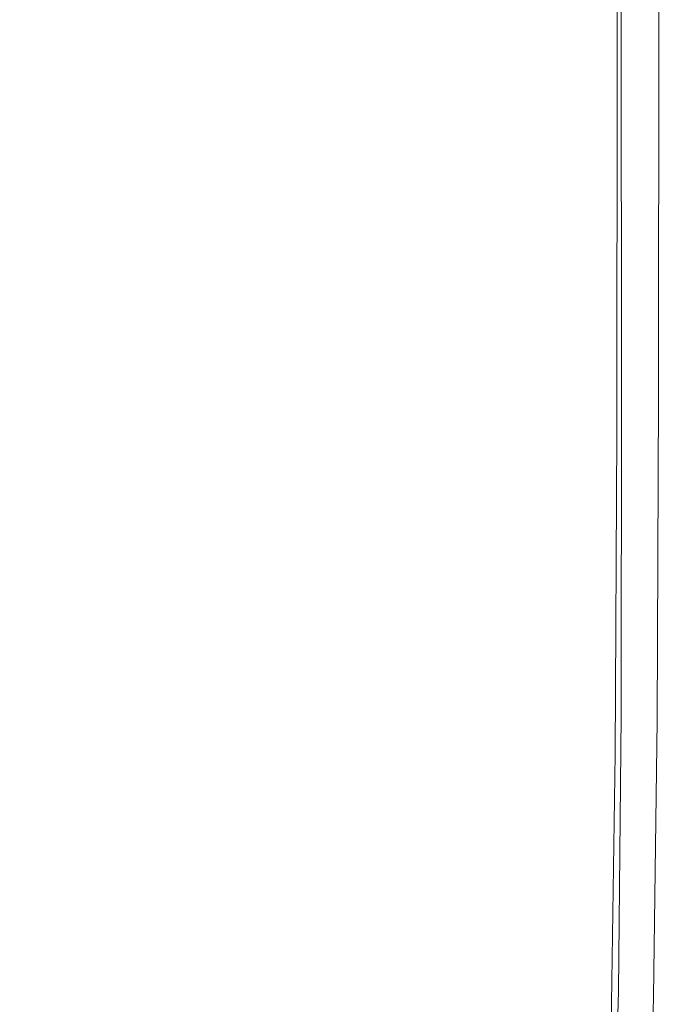
# Model space of a CAD drawing. Extents: x -185 to 185, y -555 to 0.
# Drawn here: x 170 to 185, y -354 to -331 of the extents above; entities that cross this region are included whole.
import ezdxf

# ---------------------------------------------------------------- set-up
doc = ezdxf.new("R2010")
doc.units = 0
doc.header["$LTSCALE"] = 500
doc.header["$MEASUREMENT"] = 0
doc.layers.add('CERAMIKA', color=254, linetype='Continuous')
doc.layers.add('DESKA', color=214, linetype='Continuous')

msp = doc.modelspace()

# ---------------------------------------------------------------- linework, layer by layer
at = {"layer": 'CERAMIKA', "lineweight": 0}
for points, invisible_edges in [([(184.721, -319.763, 346.195), (184.714, -330.622, 346.195), (184.587, -330.39, 343.186), (184.594, -319.538, 343.186)], 15), ([(184.805, -319.913, 348.754), (184.798, -330.777, 348.754), (184.714, -330.622, 346.195), (184.721, -319.763, 346.195)], 15), ([(184.805, -319.913, 348.754), (184.856, -320.003, 350.931), (184.849, -330.87, 350.931), (184.798, -330.777, 348.754)], 15), ([(184.465, -320.243, 359.612), (184.458, -331.069, 359.612), (184.776, -330.966, 358.487), (184.784, -320.108, 358.487)], 15), ([(184.784, -320.108, 358.487), (184.776, -330.966, 358.487), (184.883, -330.932, 357.24), (184.89, -320.063, 357.24)], 15), ([(184.856, -320.003, 350.931), (184.881, -320.048, 352.798), (184.874, -330.917, 352.798), (184.849, -330.87, 350.931)], 15), ([(184.881, -320.048, 352.798), (184.89, -320.063, 354.425), (184.883, -330.932, 354.425), (184.874, -330.917, 352.798)], 15), ([(184.89, -320.063, 357.24), (184.883, -330.932, 357.24), (184.883, -330.932, 355.882), (184.89, -320.063, 355.882)], 15), ([(184.89, -320.063, 354.425), (184.89, -320.063, 355.882), (184.883, -330.932, 355.882), (184.883, -330.932, 354.425)], 15), ([(183.828, -320.512, 360.605), (183.821, -331.274, 360.605), (184.458, -331.069, 359.612), (184.465, -320.243, 359.612)], 15), ([(183.828, -320.512, 360.605), (182.766, -320.962, 361.454), (182.759, -331.615, 361.454), (183.821, -331.274, 360.605)], 7), ([(179.519, -329.929, 272.641), (179.53, -321.112, 272.641), (179.896, -321.778, 277.125), (179.885, -330.613, 277.125)], 15), ([(182.766, -320.962, 361.454), (181.173, -321.637, 362.148), (181.166, -332.128, 362.148), (182.759, -331.615, 361.454)], 15), ([(174.91, -328.802, 224.769), (174.947, -321.579, 224.769), (175.927, -323.321, 234.051), (175.889, -330.582, 234.051)], 15), ([(181.173, -321.637, 362.148), (178.942, -322.581, 362.676), (178.936, -332.845, 362.676), (181.166, -332.128, 362.148)], 15), ([(179.885, -330.613, 277.125), (179.896, -321.778, 277.125), (180.244, -322.415, 281.542), (180.233, -331.267, 281.542)], 15), ([(172.443, -330.742, 204.51), (171.025, -328.327, 193.802), (171.11, -322.271, 193.802), (172.529, -324.645, 204.51)], 15), ([(180.233, -331.267, 281.542), (180.244, -322.415, 281.542), (180.594, -323.055, 286.08), (180.583, -331.925, 286.08)], 15), ([(178.942, -322.581, 362.676), (175.969, -323.84, 363.028), (175.962, -333.801, 363.028), (178.936, -332.845, 362.676)], 15), ([(180.583, -331.925, 286.08), (180.594, -323.055, 286.08), (180.962, -323.732, 290.93), (180.951, -332.62, 290.93)], 15), ([(175.889, -330.582, 234.051), (175.927, -323.321, 234.051), (176.778, -324.865, 242.589), (176.74, -332.161, 242.589)], 15), ([(172.145, -325.459, 363.192), (172.139, -335.031, 363.192), (175.962, -333.801, 363.028), (175.969, -323.84, 363.028)], 15), ([(181.358, -333.387, 296.28), (180.951, -332.62, 290.93), (180.962, -323.732, 290.93), (181.369, -324.48, 296.28)], 15), ([(181.79, -334.201, 301.984), (181.358, -333.387, 296.28), (181.369, -324.48, 296.28), (181.801, -325.272, 301.984)], 15), ([(173.706, -332.958, 214.877), (172.443, -330.742, 204.51), (172.529, -324.645, 204.51), (173.793, -326.823, 214.877)], 15), ([(176.74, -332.161, 242.589), (176.778, -324.865, 242.589), (177.509, -326.21, 250.247), (177.471, -333.536, 250.247)], 15), ([(182.233, -335.037, 307.899), (181.79, -334.201, 301.984), (181.801, -325.272, 301.984), (182.244, -326.087, 307.899)], 15), ([(167.681, -327.348, 363.194), (167.674, -336.465, 363.194), (172.139, -335.031, 363.192), (172.145, -325.459, 363.192)], 15), ([(170.869, -333.66, 193.802), (169.287, -331.007, 182.888), (169.442, -325.715, 182.888), (171.025, -328.327, 193.802)], 15), ([(178.093, -334.707, 256.893), (177.471, -333.536, 250.247), (177.509, -326.21, 250.247), (178.131, -327.355, 256.893)], 15), ([(182.675, -335.87, 313.878), (182.233, -335.037, 307.899), (182.244, -326.087, 307.899), (182.686, -326.898, 313.878)], 15), ([(173.706, -332.958, 214.877), (173.793, -326.823, 214.877), (174.91, -328.802, 224.769), (174.822, -334.973, 224.769)], 15), ([(182.675, -335.87, 313.878), (182.686, -326.898, 313.878), (183.113, -327.682, 319.776), (183.102, -336.676, 319.776)], 15), ([(178.622, -335.708, 262.714), (178.093, -334.707, 256.893), (178.131, -327.355, 256.893), (178.661, -328.334, 262.714)], 15), ([(183.102, -336.676, 319.776), (183.113, -327.682, 319.776), (183.512, -328.415, 325.448), (183.501, -337.428, 325.448)], 15), ([(172.286, -336.113, 204.51), (170.869, -333.66, 193.802), (171.025, -328.327, 193.802), (172.443, -330.742, 204.51)], 15), ([(179.079, -336.573, 267.901), (178.622, -335.708, 262.714), (178.661, -328.334, 262.714), (179.117, -329.181, 267.901)], 15), ([(183.501, -337.428, 325.448), (183.512, -328.415, 325.448), (183.87, -329.073, 330.749), (183.859, -338.103, 330.749)], 15), ([(174.822, -334.973, 224.769), (174.91, -328.802, 224.769), (175.889, -330.582, 234.051), (175.801, -336.786, 234.051)], 15), ([(179.481, -337.338, 272.641), (179.079, -336.573, 267.901), (179.117, -329.181, 267.901), (179.519, -329.929, 272.641)], 15), ([(183.859, -338.103, 330.749), (183.87, -329.073, 330.749), (184.174, -329.631, 335.533), (184.163, -338.676, 335.533)], 15), ([(184.399, -339.122, 339.655), (184.163, -338.676, 335.533), (184.174, -329.631, 335.533), (184.41, -330.065, 339.655)], 15), ([(179.481, -337.338, 272.641), (179.519, -329.929, 272.641), (179.885, -330.613, 277.125), (179.846, -338.038, 277.125)], 15), ([(184.576, -339.456, 343.186), (184.399, -339.122, 339.655), (184.41, -330.065, 339.655), (184.587, -330.39, 343.186)], 15), ([(184.703, -339.694, 346.195), (184.576, -339.456, 343.186), (184.587, -330.39, 343.186), (184.714, -330.622, 346.195)], 15), ([(175.801, -336.786, 234.051), (175.889, -330.582, 234.051), (176.74, -332.161, 242.589), (176.652, -338.394, 242.589)], 15), ([(179.846, -338.038, 277.125), (179.885, -330.613, 277.125), (180.233, -331.267, 281.542), (180.194, -338.706, 281.542)], 15), ([(184.787, -339.853, 348.754), (184.703, -339.694, 346.195), (184.714, -330.622, 346.195), (184.798, -330.777, 348.754)], 15), ([(173.548, -338.364, 214.877), (172.286, -336.113, 204.51), (172.443, -330.742, 204.51), (173.706, -332.958, 214.877)], 15), ([(184.787, -339.853, 348.754), (184.798, -330.777, 348.754), (184.849, -330.87, 350.931), (184.837, -339.949, 350.931)], 15), ([(184.837, -339.949, 350.931), (184.849, -330.87, 350.931), (184.874, -330.917, 352.798), (184.863, -339.997, 352.798)], 15), ([(170.869, -333.66, 193.802), (170.619, -338.584, 193.802), (169.04, -335.892, 182.888), (169.287, -331.007, 182.888)], 15), ([(183.809, -340.266, 360.605), (184.446, -340.114, 359.612), (184.458, -331.069, 359.612), (183.821, -331.274, 360.605)], 15), ([(184.446, -340.114, 359.612), (184.765, -340.038, 358.487), (184.776, -330.966, 358.487), (184.458, -331.069, 359.612)], 15), ([(184.765, -340.038, 358.487), (184.871, -340.013, 357.24), (184.883, -330.932, 357.24), (184.776, -330.966, 358.487)], 15), ([(184.863, -339.997, 352.798), (184.874, -330.917, 352.798), (184.883, -330.932, 354.425), (184.871, -340.013, 354.425)], 15), ([(184.871, -340.013, 357.24), (184.871, -340.013, 355.882), (184.883, -330.932, 355.882), (184.883, -330.932, 357.24)], 15), ([(184.871, -340.013, 354.425), (184.883, -330.932, 354.425), (184.883, -330.932, 355.882), (184.871, -340.013, 355.882)], 15), ([(180.194, -338.706, 281.542), (180.233, -331.267, 281.542), (180.583, -331.925, 286.08), (180.544, -339.378, 286.08)], 15), ([(183.809, -340.266, 360.605), (183.821, -331.274, 360.605), (182.759, -331.615, 361.454), (182.747, -340.52, 361.454)], 14), ([(182.747, -340.52, 361.454), (182.759, -331.615, 361.454), (181.166, -332.128, 362.148), (181.154, -340.901, 362.148)], 15), ([(180.544, -339.378, 286.08), (180.583, -331.925, 286.08), (180.951, -332.62, 290.93), (180.912, -340.088, 290.93)], 15), ([(176.652, -338.394, 242.589), (176.74, -332.161, 242.589), (177.471, -333.536, 250.247), (177.383, -339.795, 250.247)], 15), ([(181.154, -340.901, 362.148), (181.166, -332.128, 362.148), (178.936, -332.845, 362.676), (178.924, -341.434, 362.676)], 15), ([(181.319, -340.872, 296.28), (180.912, -340.088, 290.93), (180.951, -332.62, 290.93), (181.358, -333.387, 296.28)], 15), ([(173.548, -338.364, 214.877), (173.706, -332.958, 214.877), (174.822, -334.973, 224.769), (174.663, -340.411, 224.769)], 15), ([(178.924, -341.434, 362.676), (178.936, -332.845, 362.676), (175.962, -333.801, 363.028), (175.951, -342.145, 363.028)], 15), ([(181.751, -341.704, 301.984), (181.319, -340.872, 296.28), (181.358, -333.387, 296.28), (181.79, -334.201, 301.984)], 15), ([(172.286, -336.113, 204.51), (172.035, -341.074, 204.51), (170.619, -338.584, 193.802), (170.869, -333.66, 193.802)], 15), ([(178.004, -340.988, 256.893), (177.383, -339.795, 250.247), (177.471, -333.536, 250.247), (178.093, -334.707, 256.893)], 15), ([(172.128, -343.059, 363.192), (175.951, -342.145, 363.028), (175.962, -333.801, 363.028), (172.139, -335.031, 363.192)], 15), ([(182.194, -342.558, 307.899), (181.751, -341.704, 301.984), (181.79, -334.201, 301.984), (182.233, -335.037, 307.899)], 15), ([(178.533, -342.007, 262.714), (178.004, -340.988, 256.893), (178.093, -334.707, 256.893), (178.622, -335.708, 262.714)], 15), ([(167.664, -344.125, 363.194), (172.128, -343.059, 363.192), (172.139, -335.031, 363.192), (167.674, -336.465, 363.194)], 15), ([(174.663, -340.411, 224.769), (174.822, -334.973, 224.769), (175.801, -336.786, 234.051), (175.641, -342.253, 234.051)], 15), ([(182.635, -343.41, 313.878), (182.194, -342.558, 307.899), (182.233, -335.037, 307.899), (182.675, -335.87, 313.878)], 15), ([(178.989, -342.889, 267.901), (178.533, -342.007, 262.714), (178.622, -335.708, 262.714), (179.079, -336.573, 267.901)], 15), ([(170.619, -338.584, 193.802), (170.255, -343.416, 193.802), (168.679, -340.681, 182.888), (169.04, -335.892, 182.888)], 15), ([(182.635, -343.41, 313.878), (182.675, -335.87, 313.878), (183.102, -336.676, 319.776), (183.062, -344.233, 319.776)], 15), ([(173.548, -338.364, 214.877), (173.294, -343.359, 214.877), (172.035, -341.074, 204.51), (172.286, -336.113, 204.51)], 15), ([(179.391, -343.668, 272.641), (178.989, -342.889, 267.901), (179.079, -336.573, 267.901), (179.481, -337.338, 272.641)], 15), ([(183.062, -344.233, 319.776), (183.102, -336.676, 319.776), (183.501, -337.428, 325.448), (183.461, -345.002, 325.448)], 15), ([(175.641, -342.253, 234.051), (175.801, -336.786, 234.051), (176.652, -338.394, 242.589), (176.49, -343.887, 242.589)], 15), ([(179.391, -343.668, 272.641), (179.481, -337.338, 272.641), (179.846, -338.038, 277.125), (179.757, -344.38, 277.125)], 15), ([(183.461, -345.002, 325.448), (183.501, -337.428, 325.448), (183.859, -338.103, 330.749), (183.819, -345.692, 330.749)], 15), ([(179.757, -344.38, 277.125), (179.846, -338.038, 277.125), (180.194, -338.706, 281.542), (180.104, -345.06, 281.542)], 15), ([(183.819, -345.692, 330.749), (183.859, -338.103, 330.749), (184.163, -338.676, 335.533), (184.123, -346.277, 335.533)], 15), ([(173.548, -338.364, 214.877), (174.663, -340.411, 224.769), (174.408, -345.438, 224.769), (173.294, -343.359, 214.877)], 15), ([(176.49, -343.887, 242.589), (176.652, -338.394, 242.589), (177.383, -339.795, 250.247), (177.221, -345.311, 250.247)], 15), ([(172.035, -341.074, 204.51), (171.667, -345.944, 204.51), (170.255, -343.416, 193.802), (170.619, -338.584, 193.802)], 15), ([(180.104, -345.06, 281.542), (180.194, -338.706, 281.542), (180.544, -339.378, 286.08), (180.454, -345.745, 286.08)], 15), ([(184.359, -346.732, 339.655), (184.123, -346.277, 335.533), (184.163, -338.676, 335.533), (184.399, -339.122, 339.655)], 15), ([(184.536, -347.073, 343.186), (184.359, -346.732, 339.655), (184.399, -339.122, 339.655), (184.576, -339.456, 343.186)], 15), ([(180.454, -345.745, 286.08), (180.544, -339.378, 286.08), (180.912, -340.088, 290.93), (180.822, -346.468, 290.93)], 15), ([(184.663, -347.317, 346.195), (184.536, -347.073, 343.186), (184.576, -339.456, 343.186), (184.703, -339.694, 346.195)], 15), ([(184.747, -347.48, 348.754), (184.663, -347.317, 346.195), (184.703, -339.694, 346.195), (184.787, -339.853, 348.754)], 15), ([(177.841, -346.523, 256.893), (177.221, -345.311, 250.247), (177.383, -339.795, 250.247), (178.004, -340.988, 256.893)], 15), ([(184.747, -347.48, 348.754), (184.787, -339.853, 348.754), (184.837, -339.949, 350.931), (184.798, -347.577, 350.931)], 15), ([(181.229, -347.267, 296.28), (180.822, -346.468, 290.93), (180.912, -340.088, 290.93), (181.319, -340.872, 296.28)], 15), ([(183.77, -347.826, 360.605), (184.407, -347.716, 359.612), (184.446, -340.114, 359.612), (183.809, -340.266, 360.605)], 15), ([(184.407, -347.716, 359.612), (184.725, -347.661, 358.487), (184.765, -340.038, 358.487), (184.446, -340.114, 359.612)], 15), ([(184.725, -347.661, 358.487), (184.831, -347.642, 357.24), (184.871, -340.013, 357.24), (184.765, -340.038, 358.487)], 15), ([(184.798, -347.577, 350.931), (184.837, -339.949, 350.931), (184.863, -339.997, 352.798), (184.823, -347.626, 352.798)], 15), ([(184.823, -347.626, 352.798), (184.863, -339.997, 352.798), (184.871, -340.013, 354.425), (184.831, -347.642, 354.425)], 15), ([(184.831, -347.642, 357.24), (184.832, -347.642, 355.882), (184.871, -340.013, 355.882), (184.871, -340.013, 357.24)], 15), ([(184.831, -347.642, 354.425), (184.871, -340.013, 354.425), (184.871, -340.013, 355.882), (184.832, -347.642, 355.882)], 15), ([(183.77, -347.826, 360.605), (183.809, -340.266, 360.605), (182.747, -340.52, 361.454), (182.708, -348.01, 361.454)], 14), ([(174.663, -340.411, 224.769), (175.641, -342.253, 234.051), (175.384, -347.307, 234.051), (174.408, -345.438, 224.769)], 15), ([(182.708, -348.01, 361.454), (182.747, -340.52, 361.454), (181.154, -340.901, 362.148), (181.116, -348.285, 362.148)], 15), ([(170.255, -343.416, 193.802), (169.752, -348.469, 193.802), (168.181, -345.688, 182.888), (168.679, -340.681, 182.888)], 15), ([(181.66, -348.114, 301.984), (181.229, -347.267, 296.28), (181.319, -340.872, 296.28), (181.751, -341.704, 301.984)], 15), ([(173.294, -343.359, 214.877), (172.924, -348.264, 214.877), (171.667, -345.944, 204.51), (172.035, -341.074, 204.51)], 15), ([(178.37, -347.559, 262.714), (177.841, -346.523, 256.893), (178.004, -340.988, 256.893), (178.533, -342.007, 262.714)], 15), ([(181.116, -348.285, 362.148), (181.154, -340.901, 362.148), (178.924, -341.434, 362.676), (178.886, -348.671, 362.676)], 15), ([(178.886, -348.671, 362.676), (178.924, -341.434, 362.676), (175.951, -342.145, 363.028), (175.913, -349.185, 363.028)], 15), ([(182.103, -348.983, 307.899), (181.66, -348.114, 301.984), (181.751, -341.704, 301.984), (182.194, -342.558, 307.899)], 15), ([(178.826, -348.455, 267.901), (178.37, -347.559, 262.714), (178.533, -342.007, 262.714), (178.989, -342.889, 267.901)], 15), ([(172.091, -349.846, 363.192), (175.913, -349.185, 363.028), (175.951, -342.145, 363.028), (172.128, -343.059, 363.192)], 15), ([(175.641, -342.253, 234.051), (176.49, -343.887, 242.589), (176.233, -348.965, 242.589), (175.384, -347.307, 234.051)], 15), ([(182.544, -349.85, 313.878), (182.103, -348.983, 307.899), (182.194, -342.558, 307.899), (182.635, -343.41, 313.878)], 15), ([(179.227, -349.246, 272.641), (178.826, -348.455, 267.901), (178.989, -342.889, 267.901), (179.391, -343.668, 272.641)], 15), ([(167.628, -350.617, 363.194), (172.091, -349.846, 363.192), (172.128, -343.059, 363.192), (167.664, -344.125, 363.194)], 15), ([(171.667, -345.944, 204.51), (171.16, -351.039, 204.51), (169.752, -348.469, 193.802), (170.255, -343.416, 193.802)], 15), ([(173.294, -343.359, 214.877), (174.408, -345.438, 224.769), (174.035, -350.373, 224.769), (172.924, -348.264, 214.877)], 15), ([(182.544, -349.85, 313.878), (182.635, -343.41, 313.878), (183.062, -344.233, 319.776), (182.971, -350.688, 319.776)], 15), ([(176.49, -343.887, 242.589), (177.221, -345.311, 250.247), (176.962, -350.41, 250.247), (176.233, -348.965, 242.589)], 15), ([(179.227, -349.246, 272.641), (179.391, -343.668, 272.641), (179.757, -344.38, 277.125), (179.592, -349.97, 277.125)], 15), ([(182.971, -350.688, 319.776), (183.062, -344.233, 319.776), (183.461, -345.002, 325.448), (183.37, -351.471, 325.448)], 15), ([(179.592, -349.97, 277.125), (179.757, -344.38, 277.125), (180.104, -345.06, 281.542), (179.94, -350.661, 281.542)], 15), ([(183.37, -351.471, 325.448), (183.461, -345.002, 325.448), (183.819, -345.692, 330.749), (183.728, -352.174, 330.749)], 15), ([(179.94, -350.661, 281.542), (180.104, -345.06, 281.542), (180.454, -345.745, 286.08), (180.289, -351.356, 286.08)], 15), ([(174.408, -345.438, 224.769), (175.384, -347.307, 234.051), (175.009, -352.269, 234.051), (174.035, -350.373, 224.769)], 15), ([(177.841, -346.523, 256.893), (177.582, -351.64, 256.893), (176.962, -350.41, 250.247), (177.221, -345.311, 250.247)], 15), ([(169.752, -348.469, 193.802), (169.09, -354.059, 193.802), (167.525, -351.227, 182.888), (168.181, -345.688, 182.888)], 15), ([(180.289, -351.356, 286.08), (180.454, -345.745, 286.08), (180.822, -346.468, 290.93), (180.657, -352.091, 290.93)], 15), ([(183.728, -352.174, 330.749), (183.819, -345.692, 330.749), (184.123, -346.277, 335.533), (184.031, -352.77, 335.533)], 15), ([(172.924, -348.264, 214.877), (172.414, -353.395, 214.877), (171.16, -351.039, 204.51), (171.667, -345.944, 204.51)], 15), ([(184.267, -353.233, 339.655), (184.031, -352.77, 335.533), (184.123, -346.277, 335.533), (184.359, -346.732, 339.655)], 15), ([(178.37, -347.559, 262.714), (178.11, -352.691, 262.714), (177.582, -351.64, 256.893), (177.841, -346.523, 256.893)], 15), ([(181.063, -352.902, 296.28), (180.657, -352.091, 290.93), (180.822, -346.468, 290.93), (181.229, -347.267, 296.28)], 15), ([(184.444, -353.581, 343.186), (184.267, -353.233, 339.655), (184.359, -346.732, 339.655), (184.536, -347.073, 343.186)], 15), ([(184.571, -353.829, 346.195), (184.444, -353.581, 343.186), (184.536, -347.073, 343.186), (184.663, -347.317, 346.195)], 15), ([(175.384, -347.307, 234.051), (176.233, -348.965, 242.589), (175.856, -353.951, 242.589), (175.009, -352.269, 234.051)], 15), ([(181.494, -353.763, 301.984), (181.063, -352.902, 296.28), (181.229, -347.267, 296.28), (181.66, -348.114, 301.984)], 15), ([(184.655, -353.995, 348.754), (184.571, -353.829, 346.195), (184.663, -347.317, 346.195), (184.747, -347.48, 348.754)], 15), ([(178.826, -348.455, 267.901), (178.565, -353.6, 267.901), (178.11, -352.691, 262.714), (178.37, -347.559, 262.714)], 15), ([(184.655, -353.995, 348.754), (184.747, -347.48, 348.754), (184.798, -347.577, 350.931), (184.705, -354.094, 350.931)], 15), ([(184.705, -354.094, 350.931), (184.798, -347.577, 350.931), (184.823, -347.626, 352.798), (184.731, -354.144, 352.798)], 15), ([(183.678, -354.288, 360.605), (183.77, -347.826, 360.605), (182.708, -348.01, 361.454), (182.617, -354.416, 361.454)], 14), ([(183.678, -354.288, 360.605), (184.315, -354.212, 359.612), (184.407, -347.716, 359.612), (183.77, -347.826, 360.605)], 15), ([(184.315, -354.212, 359.612), (184.633, -354.173, 358.487), (184.725, -347.661, 358.487), (184.407, -347.716, 359.612)], 15), ([(184.633, -354.173, 358.487), (184.739, -354.16, 357.24), (184.831, -347.642, 357.24), (184.725, -347.661, 358.487)], 15), ([(184.731, -354.144, 352.798), (184.823, -347.626, 352.798), (184.831, -347.642, 354.425), (184.739, -354.16, 354.425)], 15), ([(184.739, -354.16, 357.24), (184.739, -354.16, 355.882), (184.832, -347.642, 355.882), (184.831, -347.642, 357.24)], 15), ([(184.739, -354.16, 354.425), (184.831, -347.642, 354.425), (184.832, -347.642, 355.882), (184.739, -354.16, 355.882)], 15), ([(182.617, -354.416, 361.454), (182.708, -348.01, 361.454), (181.116, -348.285, 362.148), (181.025, -354.608, 362.148)], 15), ([(172.924, -348.264, 214.877), (174.035, -350.373, 224.769), (173.522, -355.537, 224.769), (172.414, -353.395, 214.877)], 15), ([(181.025, -354.608, 362.148), (181.116, -348.285, 362.148), (178.886, -348.671, 362.676), (178.797, -354.877, 362.676)], 15), ([(181.937, -354.646, 307.899), (181.494, -353.763, 301.984), (181.66, -348.114, 301.984), (182.103, -348.983, 307.899)], 15), ([(171.16, -351.039, 204.51), (170.493, -356.675, 204.51), (169.09, -354.059, 193.802), (169.752, -348.469, 193.802)], 15), ([(179.227, -349.246, 272.641), (178.966, -354.403, 272.641), (178.565, -353.6, 267.901), (178.826, -348.455, 267.901)], 15), ([(178.797, -354.877, 362.676), (178.886, -348.671, 362.676), (175.913, -349.185, 363.028), (175.826, -355.235, 363.028)], 15), ([(176.233, -348.965, 242.589), (176.962, -350.41, 250.247), (176.584, -355.417, 250.247), (175.856, -353.951, 242.589)], 15), ([(182.378, -355.527, 313.878), (181.937, -354.646, 307.899), (182.103, -348.983, 307.899), (182.544, -349.85, 313.878)], 15), ([(172.005, -355.695, 363.192), (175.826, -355.235, 363.028), (175.913, -349.185, 363.028), (172.091, -349.846, 363.192)], 15), ([(179.227, -349.246, 272.641), (179.592, -349.97, 277.125), (179.33, -355.137, 277.125), (178.966, -354.403, 272.641)], 15), ([(167.544, -356.232, 363.194), (172.005, -355.695, 363.192), (172.091, -349.846, 363.192), (167.628, -350.617, 363.194)], 15), ([(182.378, -355.527, 313.878), (182.544, -349.85, 313.878), (182.971, -350.688, 319.776), (182.804, -356.378, 319.776)], 15), ([(179.592, -349.97, 277.125), (179.94, -350.661, 281.542), (179.677, -355.838, 281.542), (179.33, -355.137, 277.125)], 15), ([(174.035, -350.373, 224.769), (175.009, -352.269, 234.051), (174.493, -357.462, 234.051), (173.522, -355.537, 224.769)], 15), ([(177.582, -351.64, 256.893), (177.202, -356.664, 256.893), (176.584, -355.417, 250.247), (176.962, -350.41, 250.247)], 15), ([(179.94, -350.661, 281.542), (180.289, -351.356, 286.08), (180.026, -356.543, 286.08), (179.677, -355.838, 281.542)], 15), ([(182.804, -356.378, 319.776), (182.971, -350.688, 319.776), (183.37, -351.471, 325.448), (183.202, -357.174, 325.448)], 15), ([(172.414, -353.395, 214.877), (171.741, -359.072, 214.877), (170.493, -356.675, 204.51), (171.16, -351.039, 204.51)], 15), ([(180.289, -351.356, 286.08), (180.657, -352.091, 290.93), (180.393, -357.289, 290.93), (180.026, -356.543, 286.08)], 15), ([(183.202, -357.174, 325.448), (183.37, -351.471, 325.448), (183.728, -352.174, 330.749), (183.56, -357.887, 330.749)], 15), ([(178.11, -352.691, 262.714), (177.729, -357.73, 262.714), (177.202, -356.664, 256.893), (177.582, -351.64, 256.893)], 15), ([(181.063, -352.902, 296.28), (180.799, -358.112, 296.28), (180.393, -357.289, 290.93), (180.657, -352.091, 290.93)], 15), ([(183.56, -357.887, 330.749), (183.728, -352.174, 330.749), (184.031, -352.77, 335.533), (183.863, -358.493, 335.533)], 15), ([(175.009, -352.269, 234.051), (175.856, -353.951, 242.589), (175.337, -359.169, 242.589), (174.493, -357.462, 234.051)], 15), ([(178.565, -353.6, 267.901), (178.183, -358.652, 267.901), (177.729, -357.73, 262.714), (178.11, -352.691, 262.714)], 15), ([(181.494, -353.763, 301.984), (181.229, -358.984, 301.984), (180.799, -358.112, 296.28), (181.063, -352.902, 296.28)], 15), ([(184.099, -358.963, 339.655), (183.863, -358.493, 335.533), (184.031, -352.77, 335.533), (184.267, -353.233, 339.655)], 15), ([(172.414, -353.395, 214.877), (173.522, -355.537, 224.769), (172.845, -361.251, 224.769), (171.741, -359.072, 214.877)], 15), ([(184.276, -359.317, 343.186), (184.099, -358.963, 339.655), (184.267, -353.233, 339.655), (184.444, -353.581, 343.186)], 15), ([(178.966, -354.403, 272.641), (178.583, -359.466, 272.641), (178.183, -358.652, 267.901), (178.565, -353.6, 267.901)], 15), ([(184.402, -359.569, 346.195), (184.276, -359.317, 343.186), (184.444, -353.581, 343.186), (184.571, -353.829, 346.195)], 15)]:
    msp.add_3dface(points, dxfattribs=dict(at, invisible_edges=invisible_edges))
at = {"layer": 'DESKA', "lineweight": 0}
for points, invisible_edges in [([(174.986, -335.35, 406.917), (174.86, -326.621, 406.917), (168.719, -324.322, 407.073), (168.926, -332.84, 407.073)], 15), ([(179.314, -337.142, 406.723), (179.247, -328.262, 406.723), (174.86, -326.621, 406.917), (174.986, -335.35, 406.917)], 15), ([(174.89, -337.714, 362.935), (168.773, -336.623, 362.767), (168.563, -328.156, 362.767), (174.763, -329.017, 362.935)], 15), ([(182.199, -338.337, 406.49), (182.172, -329.357, 406.49), (179.247, -328.262, 406.723), (179.314, -337.142, 406.723)], 15), ([(179.259, -338.493, 363.254), (174.89, -337.714, 362.935), (174.763, -329.017, 362.935), (179.192, -329.632, 363.254)], 15), ([(182.199, -338.337, 406.49), (183.931, -339.054, 406.211), (183.926, -330.014, 406.211), (182.172, -329.357, 406.49)], 15), ([(182.172, -339.012, 363.79), (179.259, -338.493, 363.254), (179.192, -329.632, 363.254), (182.144, -330.042, 363.79)], 15), ([(182.172, -339.012, 363.79), (182.144, -330.042, 363.79), (183.915, -330.288, 364.61), (183.92, -339.324, 364.61)], 11), ([(183.931, -339.054, 406.211), (184.796, -339.412, 405.884), (184.804, -330.342, 405.884), (183.926, -330.014, 406.211)], 13), ([(183.92, -339.324, 364.61), (183.915, -330.288, 364.61), (184.801, -330.411, 365.78), (184.794, -339.48, 365.78)], 15), ([(184.794, -339.48, 365.78), (184.801, -330.411, 365.78), (185.096, -330.452, 367.366), (185.085, -339.532, 367.366)], 15), ([(184.796, -339.412, 405.884), (185.085, -339.532, 405.503), (185.096, -330.452, 405.503), (184.804, -330.342, 405.884)], 15), ([(185.085, -339.532, 405.503), (185.085, -339.532, 405.064), (185.096, -330.452, 405.064), (185.096, -330.452, 405.503)], 15), ([(185.085, -339.532, 367.366), (185.096, -330.452, 367.366), (185.096, -330.452, 369.435), (185.085, -339.532, 369.435)], 15), ([(185.085, -339.532, 402.173), (185.085, -339.532, 400.905), (185.096, -330.452, 400.905), (185.096, -330.452, 402.173)], 15), ([(185.085, -339.532, 400.905), (185.085, -339.532, 399.316), (185.096, -330.452, 399.316), (185.096, -330.452, 400.905)], 15), ([(185.085, -339.532, 399.316), (185.085, -339.532, 397.353), (185.096, -330.452, 397.353), (185.096, -330.452, 399.316)], 15), ([(185.085, -339.532, 397.353), (185.085, -339.532, 394.964), (185.096, -330.452, 394.964), (185.096, -330.452, 397.353)], 15), ([(185.085, -339.532, 402.173), (185.096, -330.452, 402.173), (185.096, -330.452, 403.17), (185.085, -339.532, 403.17)], 15), ([(185.085, -339.532, 403.17), (185.096, -330.452, 403.17), (185.096, -330.452, 403.95), (185.085, -339.532, 403.95)], 15), ([(185.085, -339.532, 403.95), (185.096, -330.452, 403.95), (185.096, -330.452, 404.564), (185.085, -339.532, 404.564)], 15), ([(185.085, -339.532, 404.564), (185.096, -330.452, 404.564), (185.096, -330.452, 405.064), (185.085, -339.532, 405.064)], 15), ([(185.085, -339.532, 381.915), (185.085, -339.532, 378.421), (185.096, -330.452, 378.421), (185.096, -330.452, 381.915)], 15), ([(185.085, -339.532, 378.421), (185.085, -339.532, 375.091), (185.096, -330.452, 375.091), (185.096, -330.452, 378.421)], 15), ([(185.085, -339.532, 375.091), (185.085, -339.532, 372.053), (185.096, -330.452, 372.053), (185.096, -330.452, 375.091)], 15), ([(185.085, -339.532, 372.053), (185.085, -339.532, 369.435), (185.096, -330.452, 369.435), (185.096, -330.452, 372.053)], 15), ([(185.085, -339.532, 381.915), (185.096, -330.452, 381.915), (185.096, -330.452, 385.445), (185.085, -339.532, 385.445)], 15), ([(185.085, -339.532, 385.445), (185.096, -330.452, 385.445), (185.096, -330.452, 388.882), (185.085, -339.532, 388.882)], 15), ([(185.085, -339.532, 388.882), (185.096, -330.452, 388.882), (185.096, -330.452, 392.098), (185.085, -339.532, 392.098)], 15), ([(185.085, -339.532, 392.098), (185.096, -330.452, 392.098), (185.096, -330.452, 394.964), (185.085, -339.532, 394.964)], 15), ([(175.221, -342.753, 406.917), (174.986, -335.35, 406.917), (168.926, -332.84, 407.073), (169.327, -340.107, 407.073)], 15), ([(179.431, -344.642, 406.723), (179.314, -337.142, 406.723), (174.986, -335.35, 406.917), (175.221, -342.753, 406.917)], 15), ([(175.128, -345.053, 362.935), (169.177, -343.788, 362.767), (168.773, -336.623, 362.767), (174.89, -337.714, 362.935)], 15), ([(182.238, -345.902, 406.49), (182.199, -338.337, 406.49), (179.314, -337.142, 406.723), (179.431, -344.642, 406.723)], 15), ([(179.378, -345.957, 363.254), (175.128, -345.053, 362.935), (174.89, -337.714, 362.935), (179.259, -338.493, 363.254)], 15), ([(182.212, -346.559, 363.79), (179.378, -345.957, 363.254), (179.259, -338.493, 363.254), (182.172, -339.012, 363.79)], 15), ([(182.238, -345.902, 406.49), (183.922, -346.658, 406.211), (183.931, -339.054, 406.211), (182.199, -338.337, 406.49)], 15), ([(182.212, -346.559, 363.79), (182.172, -339.012, 363.79), (183.92, -339.324, 364.61), (183.912, -346.921, 364.61)], 11), ([(183.922, -346.658, 406.211), (184.764, -347.036, 405.884), (184.796, -339.412, 405.884), (183.931, -339.054, 406.211)], 13), ([(183.912, -346.921, 364.61), (183.92, -339.324, 364.61), (184.794, -339.48, 365.78), (184.762, -347.102, 365.78)], 15), ([(184.762, -347.102, 365.78), (184.794, -339.48, 365.78), (185.085, -339.532, 367.366), (185.045, -347.162, 367.366)], 15), ([(184.764, -347.036, 405.884), (185.045, -347.162, 405.503), (185.085, -339.532, 405.503), (184.796, -339.412, 405.884)], 15), ([(185.045, -347.162, 405.503), (185.045, -347.162, 405.064), (185.085, -339.532, 405.064), (185.085, -339.532, 405.503)], 15), ([(185.045, -347.162, 367.366), (185.085, -339.532, 367.366), (185.085, -339.532, 369.435), (185.045, -347.162, 369.435)], 15), ([(185.045, -347.162, 402.173), (185.045, -347.162, 400.905), (185.085, -339.532, 400.905), (185.085, -339.532, 402.173)], 15), ([(185.045, -347.162, 400.905), (185.045, -347.162, 399.316), (185.085, -339.532, 399.316), (185.085, -339.532, 400.905)], 15), ([(185.045, -347.162, 399.316), (185.045, -347.162, 397.353), (185.085, -339.532, 397.353), (185.085, -339.532, 399.316)], 15), ([(185.045, -347.162, 397.353), (185.045, -347.162, 394.964), (185.085, -339.532, 394.964), (185.085, -339.532, 397.353)], 15), ([(185.045, -347.162, 402.173), (185.085, -339.532, 402.173), (185.085, -339.532, 403.17), (185.045, -347.162, 403.17)], 15), ([(185.045, -347.162, 403.17), (185.085, -339.532, 403.17), (185.085, -339.532, 403.95), (185.045, -347.162, 403.95)], 15), ([(185.045, -347.162, 403.95), (185.085, -339.532, 403.95), (185.085, -339.532, 404.564), (185.045, -347.162, 404.564)], 15), ([(185.045, -347.162, 404.564), (185.085, -339.532, 404.564), (185.085, -339.532, 405.064), (185.045, -347.162, 405.064)], 15), ([(185.045, -347.162, 381.915), (185.045, -347.162, 378.421), (185.085, -339.532, 378.421), (185.085, -339.532, 381.915)], 15), ([(185.045, -347.162, 378.421), (185.045, -347.162, 375.091), (185.085, -339.532, 375.091), (185.085, -339.532, 378.421)], 15), ([(185.045, -347.162, 375.091), (185.045, -347.162, 372.053), (185.085, -339.532, 372.053), (185.085, -339.532, 375.091)], 15), ([(185.045, -347.162, 372.053), (185.045, -347.162, 369.435), (185.085, -339.532, 369.435), (185.085, -339.532, 372.053)], 15), ([(185.045, -347.162, 381.915), (185.085, -339.532, 381.915), (185.085, -339.532, 385.445), (185.045, -347.162, 385.445)], 15), ([(185.045, -347.162, 385.445), (185.085, -339.532, 385.445), (185.085, -339.532, 388.882), (185.045, -347.162, 388.882)], 15), ([(185.045, -347.162, 388.882), (185.085, -339.532, 388.882), (185.085, -339.532, 392.098), (185.045, -347.162, 392.098)], 15), ([(185.045, -347.162, 392.098), (185.085, -339.532, 392.098), (185.085, -339.532, 394.964), (185.045, -347.162, 394.964)], 15), ([(175.406, -349.087, 406.917), (175.221, -342.753, 406.917), (169.327, -340.107, 407.073), (169.678, -346.331, 407.073)], 15), ([(179.498, -351.055, 406.723), (179.431, -344.642, 406.723), (175.221, -342.753, 406.917), (175.406, -349.087, 406.917)], 15), ([(175.315, -351.323, 362.935), (169.533, -349.909, 362.767), (169.177, -343.788, 362.767), (175.128, -345.053, 362.935)], 15), ([(182.225, -352.367, 406.49), (182.238, -345.902, 406.49), (179.431, -344.642, 406.723), (179.498, -351.055, 406.723)], 15), ([(179.446, -352.333, 363.254), (175.315, -351.323, 362.935), (175.128, -345.053, 362.935), (179.378, -345.957, 363.254)], 15), ([(182.199, -353.006, 363.79), (179.446, -352.333, 363.254), (179.378, -345.957, 363.254), (182.212, -346.559, 363.79)], 15), ([(182.225, -352.367, 406.49), (183.862, -353.155, 406.211), (183.922, -346.658, 406.211), (182.238, -345.902, 406.49)], 15), ([(175.382, -354.608, 406.917), (175.406, -349.087, 406.917), (169.678, -346.331, 407.073), (169.74, -351.718, 407.073)], 15), ([(182.199, -353.006, 363.79), (182.212, -346.559, 363.79), (183.912, -346.921, 364.61), (183.851, -353.41, 364.61)], 11), ([(183.862, -353.155, 406.211), (184.68, -353.549, 405.884), (184.764, -347.036, 405.884), (183.922, -346.658, 406.211)], 13), ([(183.851, -353.41, 364.61), (183.912, -346.921, 364.61), (184.762, -347.102, 365.78), (184.677, -353.612, 365.78)], 15), ([(184.677, -353.612, 365.78), (184.762, -347.102, 365.78), (185.045, -347.162, 367.366), (184.953, -353.68, 367.366)], 15), ([(184.68, -353.549, 405.884), (184.953, -353.68, 405.503), (185.045, -347.162, 405.503), (184.764, -347.036, 405.884)], 15), ([(184.953, -353.68, 405.503), (184.953, -353.68, 405.064), (185.045, -347.162, 405.064), (185.045, -347.162, 405.503)], 15), ([(184.953, -353.68, 367.366), (185.045, -347.162, 367.366), (185.045, -347.162, 369.435), (184.953, -353.68, 369.435)], 15), ([(184.953, -353.68, 402.173), (184.953, -353.68, 400.905), (185.045, -347.162, 400.905), (185.045, -347.162, 402.173)], 15), ([(184.953, -353.68, 400.905), (184.953, -353.68, 399.316), (185.045, -347.162, 399.316), (185.045, -347.162, 400.905)], 15), ([(184.953, -353.68, 399.316), (184.953, -353.68, 397.353), (185.045, -347.162, 397.353), (185.045, -347.162, 399.316)], 15), ([(184.953, -353.68, 397.353), (184.953, -353.68, 394.964), (185.045, -347.162, 394.964), (185.045, -347.162, 397.353)], 15), ([(184.953, -353.68, 402.173), (185.045, -347.162, 402.173), (185.045, -347.162, 403.17), (184.953, -353.68, 403.17)], 15), ([(184.953, -353.68, 403.17), (185.045, -347.162, 403.17), (185.045, -347.162, 403.95), (184.953, -353.68, 403.95)], 15), ([(184.953, -353.68, 403.95), (185.045, -347.162, 403.95), (185.045, -347.162, 404.564), (184.953, -353.68, 404.564)], 15), ([(184.953, -353.68, 404.564), (185.045, -347.162, 404.564), (185.045, -347.162, 405.064), (184.953, -353.68, 405.064)], 15), ([(184.953, -353.68, 381.915), (184.953, -353.68, 378.421), (185.045, -347.162, 378.421), (185.045, -347.162, 381.915)], 15), ([(184.953, -353.68, 378.421), (184.953, -353.68, 375.091), (185.045, -347.162, 375.091), (185.045, -347.162, 378.421)], 15), ([(184.953, -353.68, 375.091), (184.953, -353.68, 372.053), (185.045, -347.162, 372.053), (185.045, -347.162, 375.091)], 15), ([(184.953, -353.68, 372.053), (184.953, -353.68, 369.435), (185.045, -347.162, 369.435), (185.045, -347.162, 372.053)], 15), ([(184.953, -353.68, 381.915), (185.045, -347.162, 381.915), (185.045, -347.162, 385.445), (184.953, -353.68, 385.445)], 15), ([(184.953, -353.68, 385.445), (185.045, -347.162, 385.445), (185.045, -347.162, 388.882), (184.953, -353.68, 388.882)], 15), ([(184.953, -353.68, 388.882), (185.045, -347.162, 388.882), (185.045, -347.162, 392.098), (184.953, -353.68, 392.098)], 15), ([(184.953, -353.68, 392.098), (185.045, -347.162, 392.098), (185.045, -347.162, 394.964), (184.953, -353.68, 394.964)], 15), ([(179.411, -356.672, 406.723), (179.498, -351.055, 406.723), (175.406, -349.087, 406.917), (175.382, -354.608, 406.917)], 15), ([(175.292, -356.812, 362.935), (169.598, -355.245, 362.767), (169.533, -349.909, 362.767), (175.315, -351.323, 362.935)], 15), ([(182.098, -358.048, 406.49), (182.225, -352.367, 406.49), (179.498, -351.055, 406.723), (179.411, -356.672, 406.723)], 15), ([(179.36, -357.932, 363.254), (175.292, -356.812, 362.935), (175.315, -351.323, 362.935), (179.446, -352.333, 363.254)], 15), ([(175.382, -354.608, 406.917), (169.74, -351.718, 407.073), (169.273, -356.477, 407.073), (174.989, -359.574, 406.917)], 15), ([(182.072, -358.678, 363.79), (179.36, -357.932, 363.254), (179.446, -352.333, 363.254), (182.199, -353.006, 363.79)], 15), ([(182.098, -358.048, 406.49), (183.71, -358.874, 406.211), (183.862, -353.155, 406.211), (182.225, -352.367, 406.49)], 15), ([(182.072, -358.678, 363.79), (182.199, -353.006, 363.79), (183.851, -353.41, 364.61), (183.699, -359.126, 364.61)], 11), ([(183.71, -358.874, 406.211), (184.515, -359.287, 405.884), (184.68, -353.549, 405.884), (183.862, -353.155, 406.211)], 13), ([(183.699, -359.126, 364.61), (183.851, -353.41, 364.61), (184.677, -353.612, 365.78), (184.513, -359.35, 365.78)], 15), ([(184.513, -359.35, 365.78), (184.677, -353.612, 365.78), (184.953, -353.68, 367.366), (184.784, -359.425, 367.366)], 15), ([(184.515, -359.287, 405.884), (184.784, -359.425, 405.503), (184.953, -353.68, 405.503), (184.68, -353.549, 405.884)], 15), ([(184.784, -359.425, 405.503), (184.784, -359.425, 405.064), (184.953, -353.68, 405.064), (184.953, -353.68, 405.503)], 15), ([(184.784, -359.425, 367.366), (184.953, -353.68, 367.366), (184.953, -353.68, 369.435), (184.784, -359.425, 369.435)], 15), ([(184.784, -359.425, 402.173), (184.784, -359.425, 400.905), (184.953, -353.68, 400.905), (184.953, -353.68, 402.173)], 15), ([(184.784, -359.425, 400.905), (184.784, -359.425, 399.316), (184.953, -353.68, 399.316), (184.953, -353.68, 400.905)], 15), ([(184.784, -359.425, 399.316), (184.784, -359.425, 397.353), (184.953, -353.68, 397.353), (184.953, -353.68, 399.316)], 15), ([(184.784, -359.425, 397.353), (184.784, -359.425, 394.964), (184.953, -353.68, 394.964), (184.953, -353.68, 397.353)], 15), ([(184.784, -359.425, 402.173), (184.953, -353.68, 402.173), (184.953, -353.68, 403.17), (184.784, -359.425, 403.17)], 15), ([(184.784, -359.425, 403.17), (184.953, -353.68, 403.17), (184.953, -353.68, 403.95), (184.784, -359.425, 403.95)], 15), ([(184.784, -359.425, 403.95), (184.953, -353.68, 403.95), (184.953, -353.68, 404.564), (184.784, -359.425, 404.564)], 15), ([(184.784, -359.425, 404.564), (184.953, -353.68, 404.564), (184.953, -353.68, 405.064), (184.784, -359.425, 405.064)], 15), ([(184.784, -359.425, 381.915), (184.784, -359.425, 378.421), (184.953, -353.68, 378.421), (184.953, -353.68, 381.915)], 15), ([(184.784, -359.425, 378.421), (184.784, -359.425, 375.091), (184.953, -353.68, 375.091), (184.953, -353.68, 378.421)], 15), ([(184.784, -359.425, 375.091), (184.784, -359.425, 372.053), (184.953, -353.68, 372.053), (184.953, -353.68, 375.091)], 15), ([(184.784, -359.425, 372.053), (184.784, -359.425, 369.435), (184.953, -353.68, 369.435), (184.953, -353.68, 372.053)], 15), ([(184.784, -359.425, 381.915), (184.953, -353.68, 381.915), (184.953, -353.68, 385.445), (184.784, -359.425, 385.445)], 15), ([(184.784, -359.425, 385.445), (184.953, -353.68, 385.445), (184.953, -353.68, 388.882), (184.784, -359.425, 388.882)], 15), ([(184.784, -359.425, 388.882), (184.953, -353.68, 388.882), (184.953, -353.68, 392.098), (184.784, -359.425, 392.098)], 15), ([(184.784, -359.425, 392.098), (184.953, -353.68, 392.098), (184.953, -353.68, 394.964), (184.784, -359.425, 394.964)], 15)]:
    msp.add_3dface(points, dxfattribs=dict(at, invisible_edges=invisible_edges))

doc.saveas('drawing.dxf')
